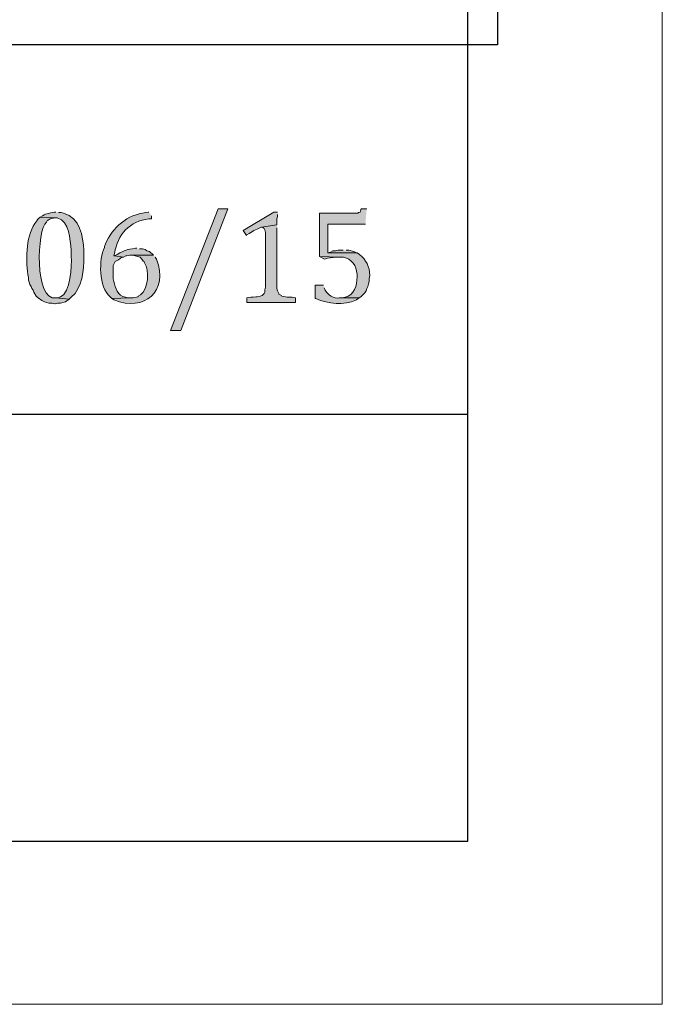
# Model space of a CAD drawing. Units: inches. Extents: x 0 to 210, y 0 to 297.
# Drawn here: x 189 to 210, y 0 to 33 of the extents above; entities that cross this region are included whole.
import ezdxf

# ---------------------------------------------------------------- set-up
doc = ezdxf.new("R2010")
doc.units = ezdxf.units.IN
doc.header["$MEASUREMENT"] = 0
doc.layers.add('Layer 1', color=7, linetype='Continuous')
picture_1 = doc.add_image_def('image1.png', size_in_pixel=(395, 452))

# ---------------------------------------------------------------- blocks, each defined once
blk = doc.blocks.new('block 3')
at = {"layer": 'Layer 1', "lineweight": 0}
blk.add_lwpolyline([(171.06, 31.898), (204.503, 31.898), (204.503, 70.167), (171.06, 70.167), (171.06, 31.898)], dxfattribs=at)
at = {"layer": 'Layer 1'}
image = blk.add_image(picture_1, insert=(171.06, 31.898), size_in_units=(33.443, 38.269), dxfattribs=at)
blk = doc.blocks.new('block 4')
at = {"layer": 'Layer 1', "true_color": 0xffffff}
h = blk.add_hatch(color=7, dxfattribs=at)
edge = h.paths.add_edge_path()
edge.add_spline(control_points=[(189.823, 26.338), (189.823, 26.338), (189.759, 26.338), (189.759, 26.338), (189.59, 26.29), (189.536, 26.303), (189.378, 26.211), (189.378, 26.211), (189.294, 26.169), (189.294, 26.169), (189.294, 26.169), (189.801, 26.148), (189.801, 26.148), (189.801, 26.148), (189.865, 26.148), (189.865, 26.148), (190.28, 26.026), (190.288, 25.419), (190.331, 25.068), (190.331, 25.068), (190.331, 24.857), (190.331, 24.857), (190.346, 24.572), (190.325, 23.632), (189.971, 23.523), (189.971, 23.523), (189.886, 23.481), (189.886, 23.481), (189.886, 23.481), (189.823, 23.481), (189.823, 23.481), (189.823, 23.481), (190.267, 23.439), (190.267, 23.439), (190.267, 23.439), (190.331, 23.502), (190.331, 23.502), (190.705, 23.809), (190.748, 24.408), (190.754, 24.857), (190.754, 24.857), (190.754, 25.068), (190.754, 25.068), (190.712, 25.545), (190.632, 26.149), (190.077, 26.296), (190.077, 26.296), (189.992, 26.317), (189.992, 26.317), (189.992, 26.317), (189.907, 26.317), (189.907, 26.317)], knot_values=[0, 0, 0, 0, 0.352778, 0.352778, 0.352778, 0.705556, 0.705556, 0.705556, 1.058333, 1.058333, 1.058333, 1.411111, 1.411111, 1.411111, 1.763889, 1.763889, 1.763889, 2.116667, 2.116667, 2.116667, 2.469444, 2.469444, 2.469444, 2.822222, 2.822222, 2.822222, 3.175, 3.175, 3.175, 3.527778, 3.527778, 3.527778, 3.880556, 3.880556, 3.880556, 4.233333, 4.233333, 4.233333, 4.586111, 4.586111, 4.586111, 4.938889, 4.938889, 4.938889, 5.291667, 5.291667, 5.291667, 5.644444, 5.644444, 5.644444, 5.997222, 5.997222, 5.997222, 5.997222], degree=3, periodic=0)
edge.add_line((189.907, 26.317), (189.823, 26.338))
h = blk.add_hatch(color=7, dxfattribs=at)
edge = h.paths.add_edge_path()
edge.add_spline(control_points=[(192.913, 26.338), (192.913, 26.338), (192.892, 26.338), (192.892, 26.338), (192.892, 26.338), (192.807, 26.317), (192.807, 26.317), (192.221, 26.261), (191.68, 25.824), (191.474, 25.28), (191.474, 25.28), (191.431, 25.195), (191.431, 25.195), (191.431, 25.195), (191.431, 25.153), (191.431, 25.153), (191.244, 24.775), (191.244, 23.828), (191.622, 23.523), (191.622, 23.523), (191.685, 23.46), (191.685, 23.46), (191.685, 23.46), (192.278, 23.481), (192.278, 23.481), (192.278, 23.481), (192.214, 23.481), (192.214, 23.481), (192.214, 23.481), (192.13, 23.502), (192.13, 23.502), (191.878, 23.546), (191.794, 23.814), (191.749, 24.031), (191.749, 24.031), (191.728, 24.116), (191.728, 24.116), (191.728, 24.116), (191.728, 24.56), (191.728, 24.56), (191.728, 24.56), (191.791, 24.687), (191.791, 24.687), (191.791, 24.687), (191.812, 24.709), (191.812, 24.709), (191.812, 24.709), (191.897, 24.751), (191.897, 24.751), (191.897, 24.751), (191.961, 24.793), (191.961, 24.793), (191.961, 24.793), (191.982, 24.814), (191.982, 24.814), (191.982, 24.814), (192.066, 24.836), (192.066, 24.836), (192.066, 24.836), (191.77, 24.878), (191.77, 24.878), (191.77, 24.878), (191.749, 24.878), (191.749, 24.878), (191.749, 24.878), (191.77, 24.963), (191.77, 24.963), (191.87, 25.575), (192.274, 26.052), (192.913, 26.106), (192.913, 26.106), (192.998, 26.106), (192.998, 26.106), (192.998, 26.106), (192.998, 26.211), (192.998, 26.211)], knot_values=[0, 0, 0, 0, 0.352778, 0.352778, 0.352778, 0.705556, 0.705556, 0.705556, 1.058333, 1.058333, 1.058333, 1.411111, 1.411111, 1.411111, 1.763889, 1.763889, 1.763889, 2.116667, 2.116667, 2.116667, 2.469444, 2.469444, 2.469444, 2.822222, 2.822222, 2.822222, 3.175, 3.175, 3.175, 3.527778, 3.527778, 3.527778, 3.880556, 3.880556, 3.880556, 4.233333, 4.233333, 4.233333, 4.586111, 4.586111, 4.586111, 4.938889, 4.938889, 4.938889, 5.291667, 5.291667, 5.291667, 5.644444, 5.644444, 5.644444, 5.997222, 5.997222, 5.997222, 6.35, 6.35, 6.35, 6.702778, 6.702778, 6.702778, 7.055556, 7.055556, 7.055556, 7.408333, 7.408333, 7.408333, 7.761111, 7.761111, 7.761111, 8.113889, 8.113889, 8.113889, 8.466667, 8.466667, 8.466667, 8.819444, 8.819444, 8.819444, 8.819444], degree=3, periodic=0)
edge.add_line((192.998, 26.211), (192.913, 26.338))
for points in [[(195.538, 26.444), (193.971, 22.401), (193.633, 22.401), (195.22, 26.444)], [(197.168, 25.915), (196.66, 25.83), (196.681, 25.83), (196.744, 25.788), (196.765, 25.746), (196.787, 25.661), (196.787, 23.841), (196.765, 23.756), (196.765, 23.671), (196.744, 23.629), (196.681, 23.566), (196.617, 23.544), (196.511, 23.523), (196.469, 23.523), (196.384, 23.502), (196.3, 23.502), (196.173, 23.481), (196.173, 23.333), (197.781, 23.333), (197.781, 23.481), (197.675, 23.502), (197.506, 23.502), (197.337, 23.544), (197.316, 23.566), (197.231, 23.608), (197.231, 23.629), (197.189, 23.714), (197.168, 23.798), (197.168, 25.809)], [(199.369, 25.068), (199.199, 25.068), (199.115, 25.047), (199.03, 25.047), (198.946, 25.005), (198.861, 24.984), (199.834, 24.984), (199.813, 24.984), (199.729, 25.026), (199.559, 25.068), (199.475, 25.068)]]:
    blk.add_hatch(color=7, dxfattribs=at).paths.add_polyline_path(points)
h = blk.add_hatch(color=7, dxfattribs=at)
edge = h.paths.add_edge_path()
edge.add_spline(control_points=[(197.189, 26.338), (197.189, 26.338), (197.062, 26.338), (197.062, 26.338), (197.062, 26.338), (196.046, 25.725), (196.046, 25.725), (196.046, 25.725), (196.152, 25.555), (196.152, 25.555), (196.152, 25.555), (196.173, 25.576), (196.173, 25.576), (196.38, 25.716), (196.425, 25.737), (196.66, 25.83), (196.66, 25.83), (197.167, 25.915), (197.167, 25.915), (197.167, 25.915), (197.167, 26.106), (197.167, 26.106), (197.167, 26.106), (197.189, 26.19), (197.189, 26.19), (197.189, 26.19), (197.189, 26.254), (197.189, 26.254)], knot_values=[0, 0, 0, 0, 0.352778, 0.352778, 0.352778, 0.705556, 0.705556, 0.705556, 1.058333, 1.058333, 1.058333, 1.411111, 1.411111, 1.411111, 1.763889, 1.763889, 1.763889, 2.116667, 2.116667, 2.116667, 2.469444, 2.469444, 2.469444, 2.822222, 2.822222, 2.822222, 3.175, 3.175, 3.175, 3.175], degree=3, periodic=0)
edge.add_line((197.189, 26.254), (197.189, 26.338))
h = blk.add_hatch(color=7, dxfattribs=at)
edge = h.paths.add_edge_path()
edge.add_spline(control_points=[(200.152, 26.444), (200.152, 26.444), (199.983, 26.444), (199.983, 26.444), (199.983, 26.444), (199.961, 26.423), (199.961, 26.423), (199.961, 26.423), (199.94, 26.338), (199.94, 26.338), (199.94, 26.338), (199.877, 26.317), (199.877, 26.317), (199.877, 26.317), (199.856, 26.296), (199.856, 26.296), (199.856, 26.296), (198.586, 26.296), (198.586, 26.296), (198.586, 26.296), (198.586, 24.857), (198.586, 24.857), (198.586, 24.857), (199.242, 24.836), (199.242, 24.836), (199.242, 24.836), (199.284, 24.836), (199.284, 24.836), (199.554, 24.852), (199.783, 24.633), (199.813, 24.37), (199.813, 24.37), (199.834, 24.264), (199.834, 24.264), (199.834, 24.264), (199.834, 24.179), (199.834, 24.179), (199.83, 23.904), (199.742, 23.566), (199.432, 23.502), (199.432, 23.502), (199.348, 23.481), (199.348, 23.481), (199.348, 23.481), (199.242, 23.481), (199.242, 23.481), (199.242, 23.481), (199.898, 23.481), (199.898, 23.481), (199.898, 23.481), (199.961, 23.523), (199.961, 23.523), (199.961, 23.523), (200.025, 23.587), (200.025, 23.587), (200.025, 23.587), (200.088, 23.65), (200.088, 23.65), (200.088, 23.65), (200.131, 23.714), (200.131, 23.714), (200.131, 23.714), (200.152, 23.798), (200.152, 23.798), (200.152, 23.798), (200.194, 23.862), (200.194, 23.862), (200.194, 23.862), (200.215, 23.947), (200.215, 23.947), (200.215, 23.947), (200.237, 24.031), (200.237, 24.031), (200.237, 24.031), (200.237, 24.116), (200.237, 24.116), (200.237, 24.116), (200.258, 24.222), (200.258, 24.222), (200.258, 24.222), (200.258, 24.243), (200.258, 24.243), (200.247, 24.492), (200.134, 24.778), (199.919, 24.92), (199.919, 24.92), (199.834, 24.984), (199.834, 24.984), (199.834, 24.984), (198.861, 24.984), (198.861, 24.984), (198.861, 24.984), (198.861, 25.936), (198.861, 25.936), (198.861, 25.936), (200.11, 25.936), (200.11, 25.936)], knot_values=[0, 0, 0, 0, 0.352778, 0.352778, 0.352778, 0.705556, 0.705556, 0.705556, 1.058333, 1.058333, 1.058333, 1.411111, 1.411111, 1.411111, 1.763889, 1.763889, 1.763889, 2.116667, 2.116667, 2.116667, 2.469444, 2.469444, 2.469444, 2.822222, 2.822222, 2.822222, 3.175, 3.175, 3.175, 3.527778, 3.527778, 3.527778, 3.880556, 3.880556, 3.880556, 4.233333, 4.233333, 4.233333, 4.586111, 4.586111, 4.586111, 4.938889, 4.938889, 4.938889, 5.291667, 5.291667, 5.291667, 5.644444, 5.644444, 5.644444, 5.997222, 5.997222, 5.997222, 6.35, 6.35, 6.35, 6.702778, 6.702778, 6.702778, 7.055556, 7.055556, 7.055556, 7.408333, 7.408333, 7.408333, 7.761111, 7.761111, 7.761111, 8.113889, 8.113889, 8.113889, 8.466667, 8.466667, 8.466667, 8.819444, 8.819444, 8.819444, 9.172222, 9.172222, 9.172222, 9.525, 9.525, 9.525, 9.877778, 9.877778, 9.877778, 10.230556, 10.230556, 10.230556, 10.583333, 10.583333, 10.583333, 10.936111, 10.936111, 10.936111, 11.288889, 11.288889, 11.288889, 11.288889], degree=3, periodic=0)
edge.add_line((200.11, 25.936), (200.152, 26.444))
h = blk.add_hatch(color=7, dxfattribs=at)
edge = h.paths.add_edge_path()
edge.add_spline(control_points=[(189.294, 26.169), (189.294, 26.169), (189.23, 26.106), (189.23, 26.106), (189.23, 26.106), (189.188, 26.042), (189.188, 26.042), (188.83, 25.611), (188.808, 24.794), (188.891, 24.264), (188.891, 24.264), (188.912, 24.158), (188.912, 24.158), (188.912, 24.158), (188.912, 24.074), (188.912, 24.074), (188.912, 24.074), (188.934, 24.01), (188.934, 24.01), (188.934, 24.01), (188.955, 23.925), (188.955, 23.925), (188.955, 23.925), (188.997, 23.862), (188.997, 23.862), (188.997, 23.862), (189.018, 23.798), (189.018, 23.798), (189.018, 23.798), (189.061, 23.735), (189.061, 23.735), (189.061, 23.735), (189.082, 23.671), (189.082, 23.671), (189.082, 23.671), (189.166, 23.544), (189.166, 23.544), (189.166, 23.544), (189.23, 23.481), (189.23, 23.481), (189.23, 23.481), (189.357, 23.396), (189.357, 23.396), (189.357, 23.396), (189.442, 23.354), (189.442, 23.354), (189.442, 23.354), (189.505, 23.333), (189.505, 23.333), (189.505, 23.333), (189.59, 23.312), (189.59, 23.312), (189.59, 23.312), (189.696, 23.312), (189.696, 23.312), (189.696, 23.312), (189.78, 23.29), (189.78, 23.29), (189.78, 23.29), (189.801, 23.29), (189.801, 23.29), (189.801, 23.29), (189.886, 23.312), (189.886, 23.312), (189.886, 23.312), (189.971, 23.312), (189.971, 23.312), (189.971, 23.312), (190.14, 23.354), (190.14, 23.354), (190.14, 23.354), (190.267, 23.439), (190.267, 23.439), (190.267, 23.439), (189.823, 23.481), (189.823, 23.481), (189.1, 23.366), (189.187, 25.774), (189.505, 26), (189.505, 26), (189.547, 26.063), (189.547, 26.063), (189.547, 26.063), (189.569, 26.063), (189.569, 26.063), (189.569, 26.063), (189.632, 26.106), (189.632, 26.106), (189.632, 26.106), (189.801, 26.148), (189.801, 26.148)], knot_values=[0, 0, 0, 0, 0.352778, 0.352778, 0.352778, 0.705556, 0.705556, 0.705556, 1.058333, 1.058333, 1.058333, 1.411111, 1.411111, 1.411111, 1.763889, 1.763889, 1.763889, 2.116667, 2.116667, 2.116667, 2.469444, 2.469444, 2.469444, 2.822222, 2.822222, 2.822222, 3.175, 3.175, 3.175, 3.527778, 3.527778, 3.527778, 3.880556, 3.880556, 3.880556, 4.233333, 4.233333, 4.233333, 4.586111, 4.586111, 4.586111, 4.938889, 4.938889, 4.938889, 5.291667, 5.291667, 5.291667, 5.644444, 5.644444, 5.644444, 5.997222, 5.997222, 5.997222, 6.35, 6.35, 6.35, 6.702778, 6.702778, 6.702778, 7.055556, 7.055556, 7.055556, 7.408333, 7.408333, 7.408333, 7.761111, 7.761111, 7.761111, 8.113889, 8.113889, 8.113889, 8.466667, 8.466667, 8.466667, 8.819444, 8.819444, 8.819444, 9.172222, 9.172222, 9.172222, 9.525, 9.525, 9.525, 9.877778, 9.877778, 9.877778, 10.230556, 10.230556, 10.230556, 10.583333, 10.583333, 10.583333, 10.583333], degree=3, periodic=0)
edge.add_line((189.801, 26.148), (189.294, 26.169))
h = blk.add_hatch(color=7, dxfattribs=at)
edge = h.paths.add_edge_path()
edge.add_spline(control_points=[(193.061, 24.899), (193.061, 24.899), (192.363, 24.899), (192.363, 24.899), (192.363, 24.899), (192.617, 24.836), (192.617, 24.836), (192.617, 24.836), (192.68, 24.772), (192.68, 24.772), (192.68, 24.772), (192.722, 24.709), (192.722, 24.709), (192.722, 24.709), (192.744, 24.709), (192.744, 24.709), (192.744, 24.709), (192.765, 24.645), (192.765, 24.645), (192.942, 24.396), (192.895, 23.771), (192.638, 23.587), (192.638, 23.587), (192.553, 23.544), (192.553, 23.544), (192.553, 23.544), (192.553, 23.523), (192.553, 23.523), (192.553, 23.523), (192.384, 23.481), (192.384, 23.481), (192.384, 23.481), (192.278, 23.481), (192.278, 23.481), (192.278, 23.481), (191.685, 23.46), (191.685, 23.46), (191.685, 23.46), (191.749, 23.417), (191.749, 23.417), (192.769, 23.001), (193.576, 23.702), (193.167, 24.772), (193.167, 24.772), (193.125, 24.836), (193.125, 24.836)], knot_values=[0, 0, 0, 0, 0.352778, 0.352778, 0.352778, 0.705556, 0.705556, 0.705556, 1.058333, 1.058333, 1.058333, 1.411111, 1.411111, 1.411111, 1.763889, 1.763889, 1.763889, 2.116667, 2.116667, 2.116667, 2.469444, 2.469444, 2.469444, 2.822222, 2.822222, 2.822222, 3.175, 3.175, 3.175, 3.527778, 3.527778, 3.527778, 3.880556, 3.880556, 3.880556, 4.233333, 4.233333, 4.233333, 4.586111, 4.586111, 4.586111, 4.938889, 4.938889, 4.938889, 5.291667, 5.291667, 5.291667, 5.291667], degree=3, periodic=0)
edge.add_line((193.125, 24.836), (193.061, 24.899))
h = blk.add_hatch(color=7, dxfattribs=at)
edge = h.paths.add_edge_path()
edge.add_spline(control_points=[(192.511, 25.132), (192.511, 25.132), (192.468, 25.132), (192.468, 25.132), (192.167, 25.085), (192.129, 25.092), (191.855, 24.92), (191.855, 24.92), (191.77, 24.878), (191.77, 24.878), (191.77, 24.878), (192.066, 24.836), (192.066, 24.836), (192.066, 24.836), (192.151, 24.878), (192.151, 24.878), (192.151, 24.878), (192.172, 24.878), (192.172, 24.878), (192.172, 24.878), (192.278, 24.899), (192.278, 24.899), (192.278, 24.899), (193.061, 24.899), (193.061, 24.899), (193.061, 24.899), (192.934, 25.026), (192.934, 25.026), (192.934, 25.026), (192.849, 25.047), (192.849, 25.047), (192.849, 25.047), (192.786, 25.09), (192.786, 25.09), (192.786, 25.09), (192.701, 25.111), (192.701, 25.111), (192.701, 25.111), (192.596, 25.111), (192.596, 25.111)], knot_values=[0, 0, 0, 0, 0.352778, 0.352778, 0.352778, 0.705556, 0.705556, 0.705556, 1.058333, 1.058333, 1.058333, 1.411111, 1.411111, 1.411111, 1.763889, 1.763889, 1.763889, 2.116667, 2.116667, 2.116667, 2.469444, 2.469444, 2.469444, 2.822222, 2.822222, 2.822222, 3.175, 3.175, 3.175, 3.527778, 3.527778, 3.527778, 3.880556, 3.880556, 3.880556, 4.233333, 4.233333, 4.233333, 4.586111, 4.586111, 4.586111, 4.586111], degree=3, periodic=0)
edge.add_line((192.596, 25.111), (192.511, 25.132))
h = blk.add_hatch(color=7, dxfattribs=at)
edge = h.paths.add_edge_path()
edge.add_spline(control_points=[(198.586, 24.857), (198.586, 24.857), (198.755, 24.772), (198.755, 24.772), (198.869, 24.827), (199.013, 24.82), (199.136, 24.836), (199.136, 24.836), (199.242, 24.836), (199.242, 24.836)], knot_values=[0, 0, 0, 0, 0.352778, 0.352778, 0.352778, 0.705556, 0.705556, 0.705556, 1.058333, 1.058333, 1.058333, 1.058333], degree=3, periodic=0)
edge.add_line((199.242, 24.836), (198.586, 24.857))
h = blk.add_hatch(color=7, dxfattribs=at)
edge = h.paths.add_edge_path()
edge.add_spline(control_points=[(198.713, 23.904), (198.713, 23.904), (198.437, 23.904), (198.437, 23.904), (198.437, 23.904), (198.437, 23.46), (198.437, 23.46), (198.437, 23.46), (198.459, 23.46), (198.459, 23.46), (198.887, 23.284), (199.38, 23.223), (199.813, 23.417), (199.813, 23.417), (199.898, 23.481), (199.898, 23.481), (199.898, 23.481), (199.242, 23.481), (199.242, 23.481), (199.056, 23.453), (198.868, 23.579), (198.776, 23.735), (198.776, 23.735), (198.734, 23.82), (198.734, 23.82)], knot_values=[0, 0, 0, 0, 0.352778, 0.352778, 0.352778, 0.705556, 0.705556, 0.705556, 1.058333, 1.058333, 1.058333, 1.411111, 1.411111, 1.411111, 1.763889, 1.763889, 1.763889, 2.116667, 2.116667, 2.116667, 2.469444, 2.469444, 2.469444, 2.822222, 2.822222, 2.822222, 2.822222], degree=3, periodic=0)
edge.add_line((198.734, 23.82), (198.713, 23.904))
at = {"layer": 'Layer 1', "lineweight": 0}
for points in [[(0, 297.039), (209.98, 297.039), (209.98, 0), (0, 0), (0, 297.039)], [(195.538, 26.444), (193.971, 22.401), (193.633, 22.401), (195.22, 26.444), (195.538, 26.444)], [(197.168, 25.915), (196.66, 25.83), (196.681, 25.83), (196.744, 25.788), (196.765, 25.746), (196.787, 25.661), (196.787, 23.841), (196.765, 23.756), (196.765, 23.671), (196.744, 23.629), (196.681, 23.566), (196.617, 23.544), (196.511, 23.523), (196.469, 23.523), (196.384, 23.502), (196.3, 23.502), (196.173, 23.481), (196.173, 23.333), (197.781, 23.333), (197.781, 23.481), (197.675, 23.502), (197.506, 23.502), (197.337, 23.544), (197.316, 23.566), (197.231, 23.608), (197.231, 23.629), (197.189, 23.714), (197.168, 23.798), (197.168, 25.809)], [(199.369, 25.068), (199.199, 25.068), (199.115, 25.047), (199.03, 25.047), (198.946, 25.005), (198.861, 24.984), (199.834, 24.984), (199.813, 24.984), (199.729, 25.026), (199.559, 25.068), (199.475, 25.068)]]:
    blk.add_lwpolyline(points, dxfattribs=at)
at = {"layer": 'Layer 1', "color": 7, "lineweight": 25, "true_color": 0xffffff}
for points in [[(6.329, 5.426), (203.518, 5.426), (203.518, 290.964), (6.329, 290.964), (6.329, 5.426)], [(203.496, 19.607), (6.329, 19.607)]]:
    blk.add_lwpolyline(points, dxfattribs=at)
at = {"layer": 'Layer 1', "lineweight": 0}
for points, knots in [([(189.823, 26.338), (189.823, 26.338), (189.759, 26.338), (189.759, 26.338), (189.59, 26.29), (189.536, 26.303), (189.378, 26.211), (189.378, 26.211), (189.294, 26.169), (189.294, 26.169), (189.294, 26.169), (189.801, 26.148), (189.801, 26.148), (189.801, 26.148), (189.865, 26.148), (189.865, 26.148), (190.28, 26.026), (190.288, 25.419), (190.331, 25.068), (190.331, 25.068), (190.331, 24.857), (190.331, 24.857), (190.346, 24.572), (190.325, 23.632), (189.971, 23.523), (189.971, 23.523), (189.886, 23.481), (189.886, 23.481), (189.886, 23.481), (189.823, 23.481), (189.823, 23.481), (189.823, 23.481), (190.267, 23.439), (190.267, 23.439), (190.267, 23.439), (190.331, 23.502), (190.331, 23.502), (190.705, 23.809), (190.748, 24.408), (190.754, 24.857), (190.754, 24.857), (190.754, 25.068), (190.754, 25.068), (190.712, 25.545), (190.632, 26.149), (190.077, 26.296), (190.077, 26.296), (189.992, 26.317), (189.992, 26.317), (189.992, 26.317), (189.907, 26.317), (189.907, 26.317)], [0, 0, 0, 0, 1, 1, 1, 2, 2, 2, 3, 3, 3, 4, 4, 4, 5, 5, 5, 6, 6, 6, 7, 7, 7, 8, 8, 8, 9, 9, 9, 10, 10, 10, 11, 11, 11, 12, 12, 12, 13, 13, 13, 14, 14, 14, 15, 15, 15, 16, 16, 16, 17, 17, 17, 17]), ([(192.913, 26.338), (192.913, 26.338), (192.892, 26.338), (192.892, 26.338), (192.892, 26.338), (192.807, 26.317), (192.807, 26.317), (192.221, 26.261), (191.68, 25.824), (191.474, 25.28), (191.474, 25.28), (191.431, 25.195), (191.431, 25.195), (191.431, 25.195), (191.431, 25.153), (191.431, 25.153), (191.244, 24.775), (191.244, 23.828), (191.622, 23.523), (191.622, 23.523), (191.685, 23.46), (191.685, 23.46), (191.685, 23.46), (192.278, 23.481), (192.278, 23.481), (192.278, 23.481), (192.214, 23.481), (192.214, 23.481), (192.214, 23.481), (192.13, 23.502), (192.13, 23.502), (191.878, 23.546), (191.794, 23.814), (191.749, 24.031), (191.749, 24.031), (191.728, 24.116), (191.728, 24.116), (191.728, 24.116), (191.728, 24.56), (191.728, 24.56), (191.728, 24.56), (191.791, 24.687), (191.791, 24.687), (191.791, 24.687), (191.812, 24.709), (191.812, 24.709), (191.812, 24.709), (191.897, 24.751), (191.897, 24.751), (191.897, 24.751), (191.961, 24.793), (191.961, 24.793), (191.961, 24.793), (191.982, 24.814), (191.982, 24.814), (191.982, 24.814), (192.066, 24.836), (192.066, 24.836), (192.066, 24.836), (191.77, 24.878), (191.77, 24.878), (191.77, 24.878), (191.749, 24.878), (191.749, 24.878), (191.749, 24.878), (191.77, 24.963), (191.77, 24.963), (191.87, 25.575), (192.274, 26.052), (192.913, 26.106), (192.913, 26.106), (192.998, 26.106), (192.998, 26.106), (192.998, 26.106), (192.998, 26.211), (192.998, 26.211)], [0, 0, 0, 0, 1, 1, 1, 2, 2, 2, 3, 3, 3, 4, 4, 4, 5, 5, 5, 6, 6, 6, 7, 7, 7, 8, 8, 8, 9, 9, 9, 10, 10, 10, 11, 11, 11, 12, 12, 12, 13, 13, 13, 14, 14, 14, 15, 15, 15, 16, 16, 16, 17, 17, 17, 18, 18, 18, 19, 19, 19, 20, 20, 20, 21, 21, 21, 22, 22, 22, 23, 23, 23, 24, 24, 24, 25, 25, 25, 25]), ([(197.189, 26.338), (197.189, 26.338), (197.062, 26.338), (197.062, 26.338), (197.062, 26.338), (196.046, 25.725), (196.046, 25.725), (196.046, 25.725), (196.152, 25.555), (196.152, 25.555), (196.152, 25.555), (196.173, 25.576), (196.173, 25.576), (196.38, 25.716), (196.425, 25.737), (196.66, 25.83), (196.66, 25.83), (197.167, 25.915), (197.167, 25.915), (197.167, 25.915), (197.167, 26.106), (197.167, 26.106), (197.167, 26.106), (197.189, 26.19), (197.189, 26.19), (197.189, 26.19), (197.189, 26.254), (197.189, 26.254)], [0, 0, 0, 0, 1, 1, 1, 2, 2, 2, 3, 3, 3, 4, 4, 4, 5, 5, 5, 6, 6, 6, 7, 7, 7, 8, 8, 8, 9, 9, 9, 9]), ([(200.152, 26.444), (200.152, 26.444), (199.983, 26.444), (199.983, 26.444), (199.983, 26.444), (199.961, 26.423), (199.961, 26.423), (199.961, 26.423), (199.94, 26.338), (199.94, 26.338), (199.94, 26.338), (199.877, 26.317), (199.877, 26.317), (199.877, 26.317), (199.856, 26.296), (199.856, 26.296), (199.856, 26.296), (198.586, 26.296), (198.586, 26.296), (198.586, 26.296), (198.586, 24.857), (198.586, 24.857), (198.586, 24.857), (199.242, 24.836), (199.242, 24.836), (199.242, 24.836), (199.284, 24.836), (199.284, 24.836), (199.554, 24.852), (199.783, 24.633), (199.813, 24.37), (199.813, 24.37), (199.834, 24.264), (199.834, 24.264), (199.834, 24.264), (199.834, 24.179), (199.834, 24.179), (199.83, 23.904), (199.742, 23.566), (199.432, 23.502), (199.432, 23.502), (199.348, 23.481), (199.348, 23.481), (199.348, 23.481), (199.242, 23.481), (199.242, 23.481), (199.242, 23.481), (199.898, 23.481), (199.898, 23.481), (199.898, 23.481), (199.961, 23.523), (199.961, 23.523), (199.961, 23.523), (200.025, 23.587), (200.025, 23.587), (200.025, 23.587), (200.088, 23.65), (200.088, 23.65), (200.088, 23.65), (200.131, 23.714), (200.131, 23.714), (200.131, 23.714), (200.152, 23.798), (200.152, 23.798), (200.152, 23.798), (200.194, 23.862), (200.194, 23.862), (200.194, 23.862), (200.215, 23.947), (200.215, 23.947), (200.215, 23.947), (200.237, 24.031), (200.237, 24.031), (200.237, 24.031), (200.237, 24.116), (200.237, 24.116), (200.237, 24.116), (200.258, 24.222), (200.258, 24.222), (200.258, 24.222), (200.258, 24.243), (200.258, 24.243), (200.247, 24.492), (200.134, 24.778), (199.919, 24.92), (199.919, 24.92), (199.834, 24.984), (199.834, 24.984), (199.834, 24.984), (198.861, 24.984), (198.861, 24.984), (198.861, 24.984), (198.861, 25.936), (198.861, 25.936), (198.861, 25.936), (200.11, 25.936), (200.11, 25.936)], [0, 0, 0, 0, 1, 1, 1, 2, 2, 2, 3, 3, 3, 4, 4, 4, 5, 5, 5, 6, 6, 6, 7, 7, 7, 8, 8, 8, 9, 9, 9, 10, 10, 10, 11, 11, 11, 12, 12, 12, 13, 13, 13, 14, 14, 14, 15, 15, 15, 16, 16, 16, 17, 17, 17, 18, 18, 18, 19, 19, 19, 20, 20, 20, 21, 21, 21, 22, 22, 22, 23, 23, 23, 24, 24, 24, 25, 25, 25, 26, 26, 26, 27, 27, 27, 28, 28, 28, 29, 29, 29, 30, 30, 30, 31, 31, 31, 32, 32, 32, 32]), ([(189.294, 26.169), (189.294, 26.169), (189.23, 26.106), (189.23, 26.106), (189.23, 26.106), (189.188, 26.042), (189.188, 26.042), (188.83, 25.611), (188.808, 24.794), (188.891, 24.264), (188.891, 24.264), (188.912, 24.158), (188.912, 24.158), (188.912, 24.158), (188.912, 24.074), (188.912, 24.074), (188.912, 24.074), (188.934, 24.01), (188.934, 24.01), (188.934, 24.01), (188.955, 23.925), (188.955, 23.925), (188.955, 23.925), (188.997, 23.862), (188.997, 23.862), (188.997, 23.862), (189.018, 23.798), (189.018, 23.798), (189.018, 23.798), (189.061, 23.735), (189.061, 23.735), (189.061, 23.735), (189.082, 23.671), (189.082, 23.671), (189.082, 23.671), (189.166, 23.544), (189.166, 23.544), (189.166, 23.544), (189.23, 23.481), (189.23, 23.481), (189.23, 23.481), (189.357, 23.396), (189.357, 23.396), (189.357, 23.396), (189.442, 23.354), (189.442, 23.354), (189.442, 23.354), (189.505, 23.333), (189.505, 23.333), (189.505, 23.333), (189.59, 23.312), (189.59, 23.312), (189.59, 23.312), (189.696, 23.312), (189.696, 23.312), (189.696, 23.312), (189.78, 23.29), (189.78, 23.29), (189.78, 23.29), (189.801, 23.29), (189.801, 23.29), (189.801, 23.29), (189.886, 23.312), (189.886, 23.312), (189.886, 23.312), (189.971, 23.312), (189.971, 23.312), (189.971, 23.312), (190.14, 23.354), (190.14, 23.354), (190.14, 23.354), (190.267, 23.439), (190.267, 23.439), (190.267, 23.439), (189.823, 23.481), (189.823, 23.481), (189.1, 23.366), (189.187, 25.774), (189.505, 26), (189.505, 26), (189.547, 26.063), (189.547, 26.063), (189.547, 26.063), (189.569, 26.063), (189.569, 26.063), (189.569, 26.063), (189.632, 26.106), (189.632, 26.106), (189.632, 26.106), (189.801, 26.148), (189.801, 26.148)], [0, 0, 0, 0, 1, 1, 1, 2, 2, 2, 3, 3, 3, 4, 4, 4, 5, 5, 5, 6, 6, 6, 7, 7, 7, 8, 8, 8, 9, 9, 9, 10, 10, 10, 11, 11, 11, 12, 12, 12, 13, 13, 13, 14, 14, 14, 15, 15, 15, 16, 16, 16, 17, 17, 17, 18, 18, 18, 19, 19, 19, 20, 20, 20, 21, 21, 21, 22, 22, 22, 23, 23, 23, 24, 24, 24, 25, 25, 25, 26, 26, 26, 27, 27, 27, 28, 28, 28, 29, 29, 29, 30, 30, 30, 30]), ([(193.061, 24.899), (193.061, 24.899), (192.363, 24.899), (192.363, 24.899), (192.363, 24.899), (192.617, 24.836), (192.617, 24.836), (192.617, 24.836), (192.68, 24.772), (192.68, 24.772), (192.68, 24.772), (192.722, 24.709), (192.722, 24.709), (192.722, 24.709), (192.744, 24.709), (192.744, 24.709), (192.744, 24.709), (192.765, 24.645), (192.765, 24.645), (192.942, 24.396), (192.895, 23.771), (192.638, 23.587), (192.638, 23.587), (192.553, 23.544), (192.553, 23.544), (192.553, 23.544), (192.553, 23.523), (192.553, 23.523), (192.553, 23.523), (192.384, 23.481), (192.384, 23.481), (192.384, 23.481), (192.278, 23.481), (192.278, 23.481), (192.278, 23.481), (191.685, 23.46), (191.685, 23.46), (191.685, 23.46), (191.749, 23.417), (191.749, 23.417), (192.769, 23.001), (193.576, 23.702), (193.167, 24.772), (193.167, 24.772), (193.125, 24.836), (193.125, 24.836)], [0, 0, 0, 0, 1, 1, 1, 2, 2, 2, 3, 3, 3, 4, 4, 4, 5, 5, 5, 6, 6, 6, 7, 7, 7, 8, 8, 8, 9, 9, 9, 10, 10, 10, 11, 11, 11, 12, 12, 12, 13, 13, 13, 14, 14, 14, 15, 15, 15, 15]), ([(192.511, 25.132), (192.511, 25.132), (192.468, 25.132), (192.468, 25.132), (192.167, 25.085), (192.129, 25.092), (191.855, 24.92), (191.855, 24.92), (191.77, 24.878), (191.77, 24.878), (191.77, 24.878), (192.066, 24.836), (192.066, 24.836), (192.066, 24.836), (192.151, 24.878), (192.151, 24.878), (192.151, 24.878), (192.172, 24.878), (192.172, 24.878), (192.172, 24.878), (192.278, 24.899), (192.278, 24.899), (192.278, 24.899), (193.061, 24.899), (193.061, 24.899), (193.061, 24.899), (192.934, 25.026), (192.934, 25.026), (192.934, 25.026), (192.849, 25.047), (192.849, 25.047), (192.849, 25.047), (192.786, 25.09), (192.786, 25.09), (192.786, 25.09), (192.701, 25.111), (192.701, 25.111), (192.701, 25.111), (192.596, 25.111), (192.596, 25.111)], [0, 0, 0, 0, 1, 1, 1, 2, 2, 2, 3, 3, 3, 4, 4, 4, 5, 5, 5, 6, 6, 6, 7, 7, 7, 8, 8, 8, 9, 9, 9, 10, 10, 10, 11, 11, 11, 12, 12, 12, 13, 13, 13, 13]), ([(198.586, 24.857), (198.586, 24.857), (198.755, 24.772), (198.755, 24.772), (198.869, 24.827), (199.013, 24.82), (199.136, 24.836), (199.136, 24.836), (199.242, 24.836), (199.242, 24.836)], [0, 0, 0, 0, 1, 1, 1, 2, 2, 2, 3, 3, 3, 3]), ([(198.713, 23.904), (198.713, 23.904), (198.437, 23.904), (198.437, 23.904), (198.437, 23.904), (198.437, 23.46), (198.437, 23.46), (198.437, 23.46), (198.459, 23.46), (198.459, 23.46), (198.887, 23.284), (199.38, 23.223), (199.813, 23.417), (199.813, 23.417), (199.898, 23.481), (199.898, 23.481), (199.898, 23.481), (199.242, 23.481), (199.242, 23.481), (199.056, 23.453), (198.868, 23.579), (198.776, 23.735), (198.776, 23.735), (198.734, 23.82), (198.734, 23.82)], [0, 0, 0, 0, 1, 1, 1, 2, 2, 2, 3, 3, 3, 4, 4, 4, 5, 5, 5, 6, 6, 6, 7, 7, 7, 8, 8, 8, 8])]:
    blk.add_open_spline(points, degree=3, knots=knots, dxfattribs=at)
blk = doc.blocks.new('block 2')
at = {"layer": 'Layer 1', "lineweight": 0}
blk.add_lwpolyline([(0, 0), (209.98, 0), (209.98, 297.039), (0, 297.039), (0, 0)], dxfattribs=at)
at = {"layer": 'Layer 1'}
for name in ['block 4', 'block 3']:
    blk.add_blockref(name, (0, 0), dxfattribs=at)

msp = doc.modelspace()

# ---------------------------------------------------------------- block references
at = {"layer": 'Layer 1'}
msp.add_blockref('block 2', (0, 0), dxfattribs=at)

doc.saveas('drawing.dxf')
